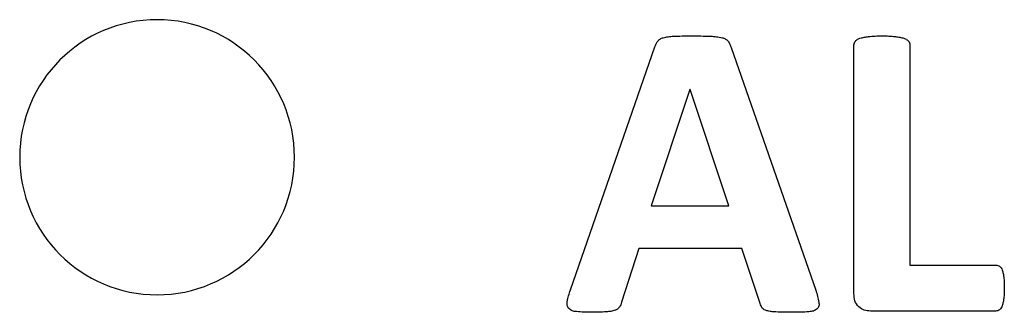
# Model space of a CAD drawing. Units: inches. Extents: x 0 to 8.5, y 0 to 11.
# Drawn here: x 2.2 to 2.6, y 8.6 to 8.7 of the extents above; entities that cross this region are included whole.
import ezdxf

# ---------------------------------------------------------------- set-up
doc = ezdxf.new("R2010")
doc.units = ezdxf.units.IN
doc.header["$LTSCALE"] = 0.75
doc.header["$MEASUREMENT"] = 0
doc.layers.add('Visible', color=7, linetype='Continuous', lineweight=25)

msp = doc.modelspace()

# ---------------------------------------------------------------- linework, layer by layer
at = {"layer": 'Visible'}
for p, q in [((2.54793, 8.64906), (2.54793, 8.73802)), ((2.56792, 8.73802), (2.56792, 8.65921)), ((2.4464, 8.65035), (2.47661, 8.73726)), ((2.50394, 8.73704), (2.53423, 8.6502)), ((2.48918, 8.72205), (2.47532, 8.68041)), ((2.48925, 8.72205), (2.48918, 8.72205)), ((2.50311, 8.68041), (2.48925, 8.72205)), ((2.47532, 8.68041), (2.50311, 8.68041)), ((2.47093, 8.66511), (2.46472, 8.64596)), ((2.50773, 8.66511), (2.47093, 8.66511)), ((2.51431, 8.64543), (2.50773, 8.66511)), ((2.56792, 8.65921), (2.59873, 8.65921)), ((2.59873, 8.64278), (2.55384, 8.64278))]:
    msp.add_line(p, q, dxfattribs=at)
at = {"layer": 'Visible', "extrusion": (0, 0, -1)}
msp.add_circle((-2.29835, 8.69779), 0.04921, dxfattribs=at)
at = {"layer": 'Visible'}
for points, knots in [([(2.47661, 8.73726), (2.47675, 8.73763), (2.47689, 8.738), (2.47724, 8.7387), (2.47743, 8.73899), (2.47767, 8.73935)], [0, 0, 0, 0, 0.00600788, 0.00600788, 0.01200792, 0.01200792, 0.01200792, 0.01200792]), ([(2.47767, 8.73935), (2.47797, 8.73965), (2.47821, 8.7399), (2.47886, 8.7403), (2.47923, 8.74043), (2.4796, 8.74056)], [0, 0, 0, 0, 0.00653524, 0.00653524, 0.01308171, 0.01308171, 0.01308171, 0.01308171]), ([(2.4796, 8.74056), (2.48027, 8.74072), (2.48078, 8.74084), (2.48201, 8.74102), (2.48264, 8.74105), (2.48327, 8.74109)], [0, 0, 0, 0, 0.01054741, 0.01054741, 0.02114401, 0.02114401, 0.02114401, 0.02114401]), ([(2.48327, 8.74109), (2.48442, 8.74113), (2.4853, 8.74116), (2.48739, 8.7412), (2.48843, 8.7412), (2.48948, 8.7412)], [0, 0, 0, 0, 0.01756506, 0.01756506, 0.03519983, 0.03519983, 0.03519983, 0.03519983]), ([(2.48948, 8.7412), (2.49068, 8.7412), (2.49188, 8.7412), (2.49428, 8.74116), (2.49528, 8.74113), (2.4966, 8.74109)], [0, 0, 0, 0, 0.01831514, 0.01831514, 0.03654922, 0.03654922, 0.03654922, 0.03654922]), ([(2.4966, 8.74109), (2.4973, 8.74105), (2.49801, 8.74102), (2.4994, 8.74085), (2.49997, 8.74072), (2.50072, 8.74056)], [0, 0, 0, 0, 0.01075739, 0.01075739, 0.02146024, 0.02146024, 0.02146024, 0.02146024]), ([(2.50072, 8.74056), (2.50113, 8.74043), (2.50154, 8.7403), (2.50225, 8.73989), (2.50251, 8.73964), (2.50284, 8.73931)], [0, 0, 0, 0, 0.00649351, 0.00649351, 0.01297118, 0.01297118, 0.01297118, 0.01297118]), ([(2.50284, 8.73931), (2.5031, 8.73892), (2.5033, 8.73861), (2.50367, 8.73785), (2.5038, 8.73744), (2.50394, 8.73704)], [0, 0, 0, 0, 0.00712358, 0.00712358, 0.01426077, 0.01426077, 0.01426077, 0.01426077]), ([(2.54793, 8.73802), (2.54795, 8.73827), (2.54797, 8.73852), (2.54814, 8.73897), (2.54828, 8.73918), (2.54842, 8.73938)], [0, 0, 0, 0, 0.00386751, 0.00386751, 0.007735028, 0.007735028, 0.007735028, 0.007735028]), ([(2.54842, 8.73938), (2.54868, 8.73963), (2.54888, 8.73982), (2.54943, 8.74015), (2.54974, 8.74026), (2.55005, 8.74037)], [0, 0, 0, 0, 0.00547664, 0.00547664, 0.01097084, 0.01097084, 0.01097084, 0.01097084]), ([(2.55005, 8.74037), (2.55061, 8.74052), (2.55103, 8.74064), (2.55207, 8.74084), (2.55259, 8.74091), (2.55312, 8.74097)], [0, 0, 0, 0, 0.00885891, 0.00885891, 0.0177516, 0.0177516, 0.0177516, 0.0177516]), ([(2.55312, 8.74097), (2.554, 8.74106), (2.55469, 8.74112), (2.5563, 8.74119), (2.55711, 8.7412), (2.55792, 8.7412)], [0, 0, 0, 0, 0.01352897, 0.01352897, 0.02708832, 0.02708832, 0.02708832, 0.02708832]), ([(2.55792, 8.7412), (2.55874, 8.7412), (2.55956, 8.74119), (2.56119, 8.74112), (2.56187, 8.74106), (2.56277, 8.74097)], [0, 0, 0, 0, 0.01245155, 0.01245155, 0.02486656, 0.02486656, 0.02486656, 0.02486656]), ([(2.56277, 8.74097), (2.56329, 8.74091), (2.5638, 8.74084), (2.56482, 8.74064), (2.56524, 8.74052), (2.5658, 8.74037)], [0, 0, 0, 0, 0.00795167, 0.00795167, 0.01587596, 0.01587596, 0.01587596, 0.01587596]), ([(2.5658, 8.74037), (2.56611, 8.74026), (2.56641, 8.74015), (2.56696, 8.73982), (2.56716, 8.73963), (2.56743, 8.73938)], [0, 0, 0, 0, 0.004995325, 0.004995325, 0.00997469, 0.00997469, 0.00997469, 0.00997469]), ([(2.56743, 8.73938), (2.56757, 8.73918), (2.56771, 8.73897), (2.56787, 8.73852), (2.5679, 8.73827), (2.56792, 8.73802)], [0, 0, 0, 0, 0.003809458, 0.003809458, 0.007618909, 0.007618909, 0.007618909, 0.007618909]), ([(2.59873, 8.65921), (2.59897, 8.65919), (2.59921, 8.65917), (2.59965, 8.65904), (2.59985, 8.65892), (2.60006, 8.65879)], [0, 0, 0, 0, 0.003634917, 0.003634917, 0.007269736, 0.007269736, 0.007269736, 0.007269736]), ([(2.60006, 8.65879), (2.60029, 8.65858), (2.60046, 8.65841), (2.60078, 8.65795), (2.60089, 8.65769), (2.601, 8.65743)], [0, 0, 0, 0, 0.004753413, 0.004753413, 0.009517436, 0.009517436, 0.009517436, 0.009517436]), ([(2.601, 8.65743), (2.60115, 8.65698), (2.60127, 8.65663), (2.60146, 8.65579), (2.60151, 8.65536), (2.60157, 8.65493)], [0, 0, 0, 0, 0.00724979, 0.00724979, 0.01452027, 0.01452027, 0.01452027, 0.01452027]), ([(2.60157, 8.65493), (2.60164, 8.65423), (2.60169, 8.65367), (2.60175, 8.65239), (2.60176, 8.65175), (2.60176, 8.6511)], [0, 0, 0, 0, 0.01074141, 0.01074141, 0.02150419, 0.02150419, 0.02150419, 0.02150419]), ([(2.44526, 8.64611), (2.44542, 8.64691), (2.44554, 8.64751), (2.44592, 8.64894), (2.44616, 8.64964), (2.4464, 8.65035)], [0, 0, 0, 0, 0.01246492, 0.01246492, 0.02499518, 0.02499518, 0.02499518, 0.02499518]), ([(2.53423, 8.6502), (2.53446, 8.64948), (2.5347, 8.64876), (2.53509, 8.6473), (2.5352, 8.6467), (2.53536, 8.64588)], [0, 0, 0, 0, 0.01153793, 0.01153793, 0.02300943, 0.02300943, 0.02300943, 0.02300943]), ([(2.60176, 8.6511), (2.60176, 8.65046), (2.60175, 8.64982), (2.60169, 8.64854), (2.60164, 8.64798), (2.60157, 8.64728)], [0, 0, 0, 0, 0.00980381, 0.00980381, 0.01958816, 0.01958816, 0.01958816, 0.01958816]), ([(2.54963, 8.64425), (2.54901, 8.64503), (2.54854, 8.64562), (2.54799, 8.64725), (2.54796, 8.64815), (2.54793, 8.64906)], [0, 0, 0, 0, 0.01509923, 0.01509923, 0.03024537, 0.03024537, 0.03024537, 0.03024537]), ([(2.60157, 8.64728), (2.60151, 8.64684), (2.60145, 8.6464), (2.60127, 8.64554), (2.60115, 8.64517), (2.601, 8.64471)], [0, 0, 0, 0, 0.00676786, 0.00676786, 0.01352317, 0.01352317, 0.01352317, 0.01352317]), ([(2.44579, 8.64365), (2.44554, 8.64406), (2.44534, 8.64439), (2.44518, 8.64522), (2.44522, 8.64566), (2.44526, 8.64611)], [0, 0, 0, 0, 0.00742124, 0.00742124, 0.0148578, 0.0148578, 0.0148578, 0.0148578]), ([(2.44852, 8.64255), (2.44801, 8.64262), (2.44749, 8.64268), (2.44657, 8.64304), (2.44624, 8.6433), (2.44579, 8.64365)], [0, 0, 0, 0, 0.0078894, 0.0078894, 0.01573083, 0.01573083, 0.01573083, 0.01573083]), ([(2.46234, 8.64304), (2.46177, 8.64287), (2.46135, 8.64275), (2.4603, 8.64256), (2.45977, 8.64252), (2.45923, 8.64247)], [0, 0, 0, 0, 0.0089835, 0.0089835, 0.01801162, 0.01801162, 0.01801162, 0.01801162]), ([(2.46393, 8.64418), (2.46369, 8.6439), (2.46349, 8.64368), (2.46296, 8.6433), (2.46265, 8.64317), (2.46234, 8.64304)], [0, 0, 0, 0, 0.00557702, 0.00557702, 0.01116145, 0.01116145, 0.01116145, 0.01116145]), ([(2.46472, 8.64596), (2.46462, 8.64564), (2.46453, 8.64533), (2.46426, 8.64473), (2.46411, 8.64448), (2.46393, 8.64418)], [0, 0, 0, 0, 0.00500281, 0.00500281, 0.01000252, 0.01000252, 0.01000252, 0.01000252]), ([(2.51507, 8.64384), (2.51489, 8.64411), (2.51475, 8.64433), (2.5145, 8.64486), (2.51441, 8.64514), (2.51431, 8.64543)], [0, 0, 0, 0, 0.004938798, 0.004938798, 0.009883893, 0.009883893, 0.009883893, 0.009883893]), ([(2.51666, 8.64289), (2.51636, 8.64299), (2.51605, 8.64309), (2.51551, 8.6434), (2.51532, 8.64359), (2.51507, 8.64384)], [0, 0, 0, 0, 0.004894405, 0.004894405, 0.009770633, 0.009770633, 0.009770633, 0.009770633]), ([(2.51995, 8.64244), (2.51939, 8.64247), (2.51882, 8.6425), (2.51771, 8.64265), (2.51727, 8.64275), (2.51666, 8.64289)], [0, 0, 0, 0, 0.00861845, 0.00861845, 0.01718311, 0.01718311, 0.01718311, 0.01718311]), ([(2.53476, 8.6435), (2.53426, 8.64317), (2.53389, 8.64294), (2.53289, 8.64262), (2.53235, 8.64256), (2.5318, 8.64251)], [0, 0, 0, 0, 0.00905133, 0.00905133, 0.01817315, 0.01817315, 0.01817315, 0.01817315]), ([(2.53536, 8.64588), (2.5354, 8.64544), (2.53545, 8.645), (2.53526, 8.64419), (2.53504, 8.64389), (2.53476, 8.6435)], [0, 0, 0, 0, 0.00675706, 0.00675706, 0.0134988, 0.0134988, 0.0134988, 0.0134988]), ([(2.55384, 8.64278), (2.55307, 8.64283), (2.5523, 8.64288), (2.55089, 8.64337), (2.55029, 8.64379), (2.54963, 8.64425)], [0, 0, 0, 0, 0.01176204, 0.01176204, 0.02352316, 0.02352316, 0.02352316, 0.02352316]), ([(2.60006, 8.64323), (2.59985, 8.64309), (2.59966, 8.64296), (2.59921, 8.64281), (2.59897, 8.64279), (2.59873, 8.64278)], [0, 0, 0, 0, 0.003753088, 0.003753088, 0.007506195, 0.007506195, 0.007506195, 0.007506195]), ([(2.601, 8.64471), (2.60089, 8.64443), (2.60078, 8.64415), (2.60047, 8.64365), (2.60029, 8.64347), (2.60006, 8.64323)], [0, 0, 0, 0, 0.004591328, 0.004591328, 0.009169995, 0.009169995, 0.009169995, 0.009169995]), ([(2.45397, 8.64232), (2.45305, 8.64232), (2.45212, 8.64233), (2.45028, 8.6424), (2.44953, 8.64246), (2.44852, 8.64255)], [0, 0, 0, 0, 0.01407618, 0.01407618, 0.02807737, 0.02807737, 0.02807737, 0.02807737]), ([(2.45923, 8.64247), (2.45826, 8.64242), (2.45752, 8.64238), (2.45575, 8.64233), (2.45486, 8.64232), (2.45397, 8.64232)], [0, 0, 0, 0, 0.01488334, 0.01488334, 0.02982157, 0.02982157, 0.02982157, 0.02982157]), ([(2.52597, 8.64232), (2.52495, 8.64232), (2.52393, 8.64232), (2.5219, 8.64236), (2.52107, 8.64239), (2.51995, 8.64244)], [0, 0, 0, 0, 0.01553131, 0.01553131, 0.03097464, 0.03097464, 0.03097464, 0.03097464]), ([(2.5318, 8.64251), (2.53072, 8.64244), (2.52991, 8.64239), (2.52795, 8.64233), (2.52696, 8.64232), (2.52597, 8.64232)], [0, 0, 0, 0, 0.01653724, 0.01653724, 0.03315992, 0.03315992, 0.03315992, 0.03315992])]:
    msp.add_open_spline(points, degree=3, knots=knots, dxfattribs=at)

doc.saveas('drawing.dxf')
